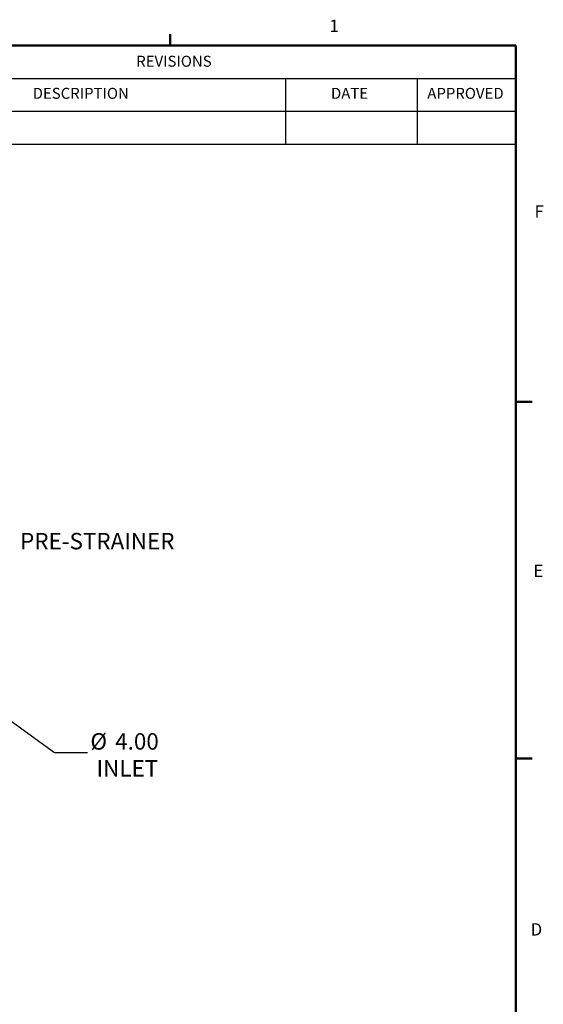
# Model space of a CAD drawing. Units: inches. Extents: x -2 to 234, y -2 to 182.
# Drawn here: x 190 to 234, y 99 to 181 of the extents above; entities that cross this region are included whole.
import ezdxf

# ---------------------------------------------------------------- set-up
doc = ezdxf.new("R2010")
doc.units = ezdxf.units.IN
doc.header["$MEASUREMENT"] = 0
doc.layers.add('BORDER', color=7, linetype='Continuous', lineweight=50)
doc.layers.add('DIMENSION', color=7, linetype='Continuous')
doc.layers.add('FORMAT', color=7, linetype='Continuous')
doc.styles.add('SLDTEXTSTYLE0', font='TXT', dxfattribs={"width": 0.75})
doc.dimstyles.get("Standard").update_dxf_attribs({"dimtxt": 0.18, "dimasz": 0.18, "dimexe": 0.18, "dimexo": 0.0625, "dimgap": 0.09, "dimtad": 0, "dimtih": 1, "dimtoh": 1, "dimdec": 4, "dimzin": 0, "dimdsep": 46, "dimtxsty": 'Standard', "dimcen": 0.09, "dimadec": 0, "dimazin": 0, "dimtfac": 1, "dimtdec": 4, "dimtofl": 0, "dimtmove": 0, "dimatfit": 3, "dimfxl": 0, "dimtolj": 1, "dimtzin": 0, "dimarcsym": 0})

# ---------------------------------------------------------------- blocks, each defined once
blk = doc.blocks.new('SW_NOTE_0_15')
at = {"layer": 'DIMENSION', "color": 0, "char_height": 0.125, "attachment_point": 1, "style": 'SLDTEXTSTYLE0'}
for s, insert in [('%%c', (0.0229, 0.1457)), ('4.00', (0.2114, 0.1457)), ('INLET', (0.0698, -0.0593))]:
    blk.add_mtext(s, dxfattribs=dict(at, insert=insert))

msp = doc.modelspace()

# ---------------------------------------------------------------- linework, layer by layer
at = {"layer": 'BORDER'}
for p, q in [((202.648, 179.161), (202.648, 180.093)), ((0.523, 179.161), (231.523, 179.161)), ((231.523, 179.161), (231.523, 0.411)), ((231.523, 149.362), (232.898, 149.362)), ((231.523, 119.574), (232.898, 119.574))]:
    msp.add_line(p, q, dxfattribs=at)
at = {"layer": 'FORMAT'}
for p, q in [((173.773, 176.411), (231.523, 176.411)), ((212.273, 176.411), (212.273, 170.911)), ((223.273, 176.411), (223.273, 170.911)), ((173.773, 173.661), (231.523, 173.661)), ((173.773, 170.911), (231.523, 170.911))]:
    msp.add_line(p, q, dxfattribs=at)

# ---------------------------------------------------------------- block references
at = {"layer": 'DIMENSION', "xscale": 11, "yscale": 11, "zscale": 11}
msp.add_blockref('SW_NOTE_0_15', (195.713, 120.075), dxfattribs=at)

# ---------------------------------------------------------------- texts
at = {"layer": 'BORDER', "color": 7, "char_height": 1.031, "attachment_point": 1, "style": 'SLDTEXTSTYLE0'}
for s, insert in [('1', (215.95, 181.313)), ('F', (233.092, 165.805)), ('E', (232.997, 135.772)), ('D', (232.766, 105.793))]:
    msp.add_mtext(s, dxfattribs=dict(at, insert=insert))
at = {"layer": 'DIMENSION', "insert": (190.088, 138.416), "char_height": 1.375, "attachment_point": 1, "style": 'SLDTEXTSTYLE0'}
msp.add_mtext('PRE-STRAINER', dxfattribs=at)
at = {"layer": 'FORMAT', "color": 7, "attachment_point": 2, "style": 'SLDTEXTSTYLE0'}
for s, insert, char_height in [('REVISIONS', (202.949, 178.301), 0.9167), ('DESCRIPTION', (195.16, 175.617), 0.91667), ('DATE', (217.63, 175.617), 0.9167), ('APPROVED', (227.321, 175.617), 0.9167)]:
    msp.add_mtext(s, dxfattribs=dict(at, insert=insert, char_height=char_height))

# ---------------------------------------------------------------- leaders
at = {"layer": 'DIMENSION'}
msp.add_leader([(187.837, 123.779), (192.963, 120.075), (195.713, 120.075)], dimstyle='Standard', override={"dimscale": 11, "dimtxt": 0.125, "dimasz": 0.13, "dimexe": 0.125, "dimexo": 0.05, "dimgap": 0.06, "dimdec": 2, "dimadec": 2, "dimtdec": 2}, dxfattribs=at)

doc.saveas('drawing.dxf')
